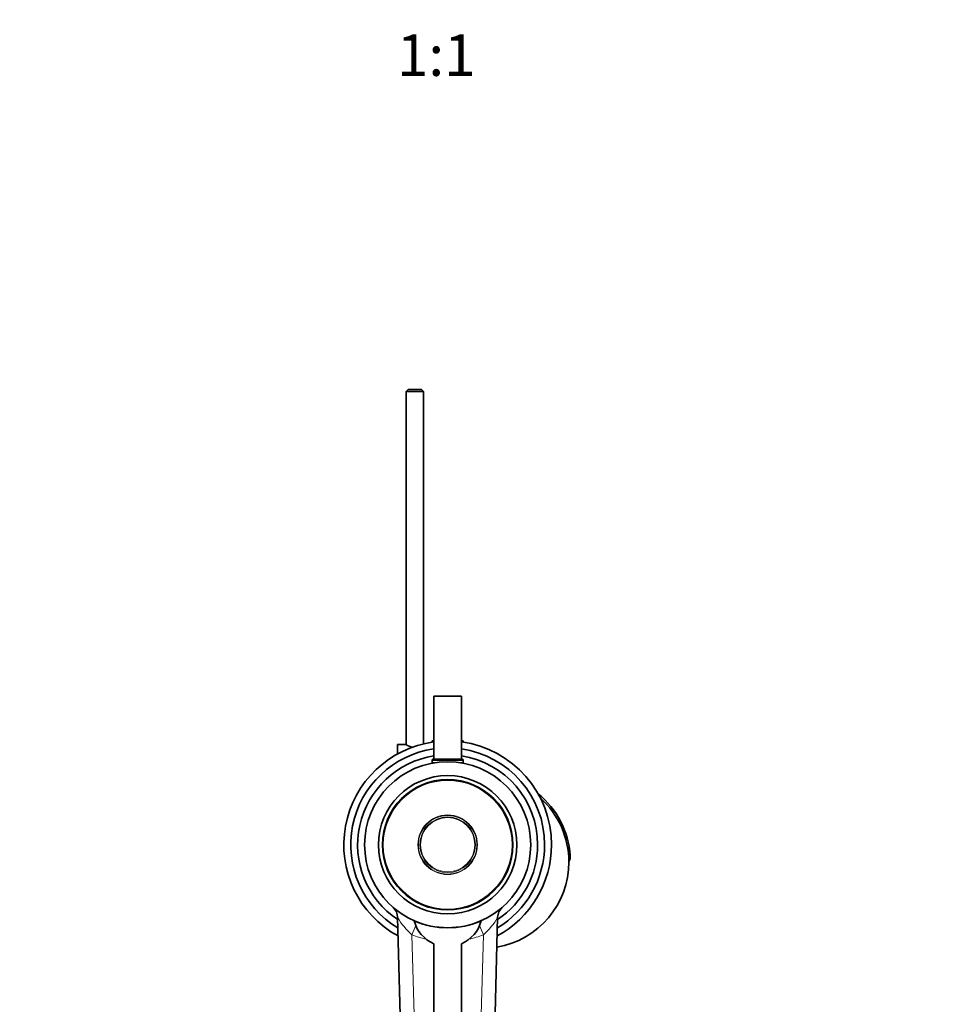
# Model space of a CAD drawing. Units: millimetres. Extents: x 0 to 1210, y 0 to 1833.
# Drawn here: x 563 to 830, y 455 to 740 of the extents above; entities that cross this region are included whole.
import ezdxf
from ezdxf import colors
from ezdxf.entities.mleader import LeaderData, LeaderLine
from ezdxf.enums import TextEntityAlignment as Align
from ezdxf.math import Vec2, Vec3

# ---------------------------------------------------------------- set-up
doc = ezdxf.new("R2010")
doc.units = ezdxf.units.MM
doc.layers.add('DV5_Défaut', color=7, linetype='Continuous')
doc.layers.add('Défaut', color=7, linetype='Continuous')
doc.styles.add('SEACAD_ArialB', font='arialbd.ttf')

# ---------------------------------------------------------------- blocks, each defined once
blk = doc.blocks.new('_DOT')
at = {"color": 0}
blk.add_line((0, 0), (-1, 0), dxfattribs=at)
at = {"color": 0, "const_width": 0.333}
blk.add_lwpolyline([(-0.1665, 0, 1), (0.1665, 0, 1)], format="xyb", close=True, dxfattribs=at)
blk = doc.blocks.new('SE4')
at = {"layer": 'DV5_Défaut', "color": 7, "linetype": 'Continuous', "lineweight": 35}
for p, q in [((675.17, 632.99), (674.57, 632.39)), ((679.57, 632.39), (674.57, 632.39)), ((674.57, 632.39), (674.57, 530.34)), ((675.17, 632.99), (678.97, 632.99)), ((679.57, 632.39), (678.97, 632.99)), ((679.57, 530.57), (679.57, 632.39)), ((690.57, 544.39), (682.57, 544.39)), ((682.57, 544.39), (682.57, 526.09)), ((690.57, 526.09), (690.57, 544.39)), ((672.07, 527.66), (672.07, 530.39)), ((674.47, 530.39), (672.07, 530.39)), ((682.07, 531.39), (682.07, 531.05)), ((682.07, 531.39), (682.57, 531.39)), ((690.57, 531.39), (691.07, 531.39)), ((691.07, 531.39), (691.07, 531.05)), ((682.07, 525.79), (682.07, 525.09)), ((682.07, 525.09), (682.78, 525.09)), ((682.37, 526.09), (690.76, 526.09)), ((682.57, 525.09), (682.57, 525.06)), ((690.35, 525.09), (691.07, 525.09)), ((690.57, 525.06), (690.57, 525.09)), ((691.07, 525.09), (691.07, 525.79)), ((674.5, 391.39), (672.12, 480.43)), ((701.01, 480.43), (698.64, 391.39)), ((682.57, 472.77), (682.57, 415.89)), ((690.57, 415.89), (690.57, 472.77))]:
    blk.add_line(p, q, dxfattribs=at)
at = {"layer": 'DV5_Défaut', "color": 7, "linetype": 'Continuous', "lineweight": 18}
for p, q in [((682.07, 525.79), (691.07, 525.79)), ((721.5, 498.22), (722, 498.26)), ((676.26, 475.36), (677.34, 478.09)), ((696.88, 475.36), (695.8, 478.09)), ((676.26, 475.36), (678.5, 391.39)), ((694.64, 391.39), (696.88, 475.36))]:
    blk.add_line(p, q, dxfattribs=at)
at = {"layer": 'DV5_Défaut', "color": 7, "linetype": 'Continuous', "lineweight": 35}
for radius in [24, 20, 18.85, 18.75]:
    blk.add_circle((686.57, 501.39), radius, dxfattribs=at)
at = {"layer": 'DV5_Défaut', "color": 7, "linetype": 'Continuous', "lineweight": 18}
for radius in [18.6, 8.61, 8.47, 8.04, 7.84]:
    blk.add_circle((686.57, 501.39), radius, dxfattribs=at)
at = {"layer": 'DV5_Défaut', "color": 7, "linetype": 'Continuous', "lineweight": 35}
for centre, radius, start, end in [((686.57, 501.39), 30, 97.6623, 241.5281), ((677.07, 534.07), 4.5, 234.7354, 262.4877), ((686.57, 501.39), 30, 0, 82.3377), ((686.57, 501.39), 28, 98.2132, 239.1357), ((686.57, 501.39), 26, 98.8499, 236.2937), ((686.57, 501.39), 28, 0, 81.7868), ((686.57, 501.39), 26, 0, 81.1501), ((682.37, 525.79), 0.304, 90, 180), ((690.76, 525.79), 0.304, 0, 90), ((696.57, 496.39), 25.5, 4.1963, 50.7973), ((696.57, 496.39), 25, 0, 47.8701), ((686.57, 501.39), 30, 298.4719, 0), ((686.57, 501.39), 28, 300.8643, 0), ((686.57, 501.39), 26, 303.7063, 0), ((719.01, 498.04), 3, 328.5828, 4.1963), ((696.57, 496.39), 25, 279.7055, 0), ((668.12, 480.33), 4, 1.5281, 48.1661), ((705.01, 480.33), 4, 131.7359, 178.4719), ((686.57, 501.39), 24, 246.2057, 293.7943), ((686.57, 481.93), 10, 194.4676, 246.4218), ((686.57, 481.93), 10, 293.5782, 345.5324)]:
    blk.add_arc(centre, radius, start, end, dxfattribs=at)
at = {"layer": 'DV5_Défaut', "color": 7, "linetype": 'Continuous', "lineweight": 18}
for centre, radius, start, end in [((688.51, 489.57), 18.76, 209.1471, 229.2402), ((684.63, 489.57), 18.76, 310.7594, 330.8532), ((686.57, 501.39), 28, 248.3957, 257.1968), ((686.57, 501.39), 28, 282.8032, 291.6043)]:
    blk.add_arc(centre, radius, start, end, dxfattribs=at)

msp = doc.modelspace()

# ---------------------------------------------------------------- block references
at = {"layer": 'Défaut'}
msp.add_blockref('SE4', (0, 0), dxfattribs=at)

# ---------------------------------------------------------------- texts
at = {"layer": 'Défaut', "color": 7, "linetype": 'Continuous', "lineweight": 35, "style": 'SEACAD_ArialB'}
msp.add_text('1:1', height=12, dxfattribs=at).set_placement((671.92, 735.67), align=Align.TOP_LEFT)

# ---------------------------------------------------------------- leaders
at = {"layer": 'Défaut', "color": 7, "linetype": 'Continuous', "lineweight": 18}
ml = msp.add_multileader_mtext('Standard', dxfattribs=at)
ml.set_content('{\\pxsm0.9;\\fSolid Edge ISO|b1||i0||c0|p34;\\W1.;09/10/2017\\P}', color=256)
ml.set_leader_properties()
ml.set_arrow_properties(name='DOT')
ml.build(insert=Vec2(0, 0))
ml.multileader.update_dxf_attribs({"leader_type": 0, "dogleg_length": 0, "arrow_head_size": 12})
ctx = ml.context
ctx.base_point, ctx.char_height, ctx.arrow_head_size, ctx.landing_gap_size = Vec3(1010.19, 1825.75), 12, 12, 4.2
notes = []
notes.append((ctx, [(0, (0, 0, 0), (0, 0), (1, 0), 1, [])]))
ctx.mtext.insert = Vec3(1012.19, 1831.87)
for ctx, leaders in notes:
    for number, flags, end, landing, length, lines in leaders:
        leader = LeaderData()
        leader.index, (leader.has_last_leader_line, leader.has_dogleg_vector, leader.attachment_direction) = number, flags
        leader.last_leader_point, leader.dogleg_vector, leader.dogleg_length = Vec3(end), Vec3(landing), length
        for number, points, colour, breaks in lines:
            line = LeaderLine()
            line.index, line.vertices, line.color, line.breaks = number, Vec3.list(points), colors.encode_raw_color(colour), breaks
            leader.lines.append(line)
        ctx.leaders.append(leader)

doc.saveas('drawing.dxf')
